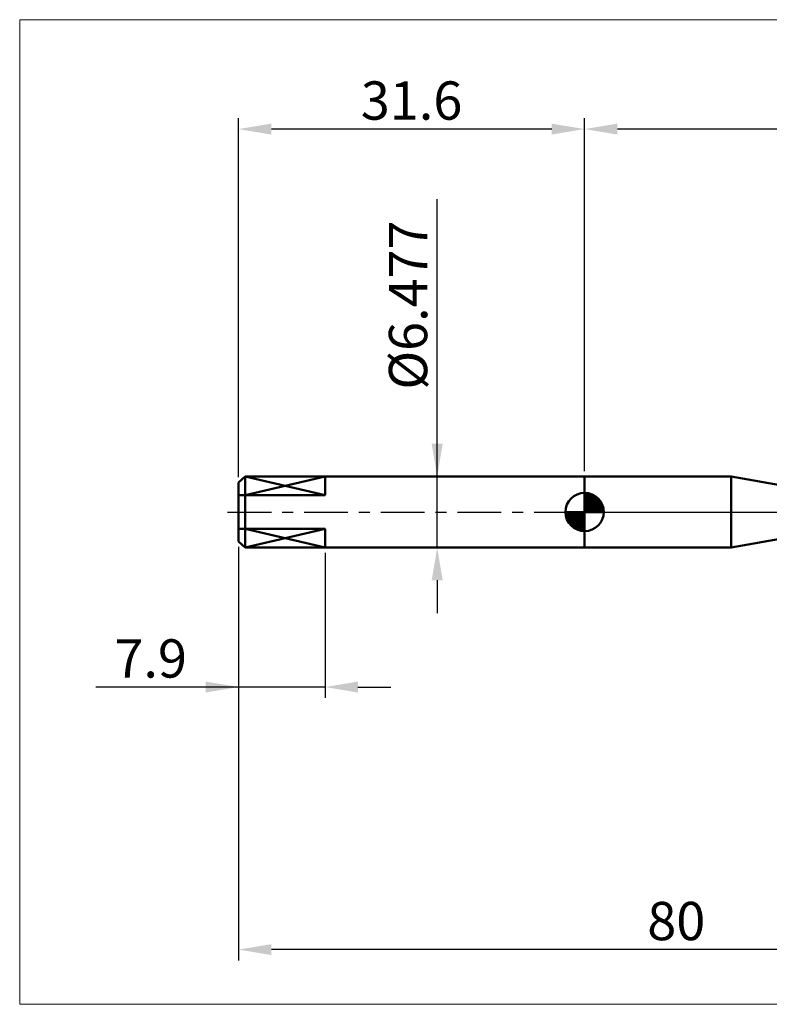
# Model space of a CAD drawing. Extents: x -20 to 130, y -45 to 45.
# Drawn here: x -20 to 48, y -45 to 45 of the extents above; entities that cross this region are included whole.
import ezdxf

# ---------------------------------------------------------------- set-up
doc = ezdxf.new("R2010")
doc.units = 0
doc.header["$MEASUREMENT"] = 0
doc.linetypes.add('LONGDASHDASH', pattern=[7, 4, -1, 1, -1])
doc.layers.get('Defpoints').update_dxf_attribs({"linetype": 'CONTINUOUS'})
for name, color, linetype, lineweight in [('1', 4, 'CONTINUOUS', 50), ('2', 7, 'CONTINUOUS', 25), ('4', 2, 'LONGDASHDASH', 25), ('INFTOTAL', 9, 'CONTINUOUS', 18), ('NOCUT', 7, 'CONTINUOUS', 25), ('SK1', 4, 'CONTINUOUS', 50), ('SK2', 7, 'CONTINUOUS', 25), ('SK4', 2, 'LONGDASHDASH', 25)]:
    doc.layers.add(name, color=color, linetype=linetype, lineweight=lineweight)
doc.styles.add('Monospac821 BT', font='txt', dxfattribs={"height": 3.5})
doc.dimstyles.get("Standard").update_dxf_attribs({"dimtxt": 3.5, "dimasz": 3, "dimexe": 1, "dimexo": 0.5, "dimgap": 0.8, "dimtad": 1, "dimtoh": 1, "dimzin": 1, "dimdsep": 46, "dimtxsty": 'Monospac821 BT', "dimcen": 2.5, "dimadec": 1, "dimazin": 0, "dimtfac": 1, "dimtdec": 4, "dimtix": 1, "dimtmove": 1, "dimatfit": 3, "dimfxl": 1, "dimtolj": 1, "dimtzin": 1, "dimarcsym": 0})

# ---------------------------------------------------------------- blocks, each defined once
blk = doc.blocks.new('*D0')
at = {"layer": 'Defpoints', "color": 0}
for p in [(0, -2.689), (80, -2.4), (0, -40)]:
    blk.add_point(p, dxfattribs=at)
at = {"layer": 'SK2', "color": 0, "lineweight": -2}
for p, q in [((0, -3.189), (0, -41)), ((80, -2.9), (80, -41)), ((77, -40), (3, -40))]:
    blk.add_line(p, q, dxfattribs=at)
at = {"layer": 'SK2', "color": 0}
for points in [[(3, -39.5), (3, -40.5), (0, -40)], [(77, -40.5), (77, -39.5), (80, -40)]]:
    blk.add_solid(points, dxfattribs=at)
at = {"layer": 'SK2', "color": 0, "linetype": 'ByBlock', "insert": (40, -37.389), "char_height": 3.5, "attachment_point": 5}
blk.add_mtext('\\A1;80', dxfattribs=at)
blk = doc.blocks.new('*D1')
at = {"layer": 'Defpoints', "color": 0}
for p in [(0.6, 3.2385), (18.1501, 3.2385), (0.6, -3.2385)]:
    blk.add_point(p, dxfattribs=at)
at = {"layer": 'SK2', "color": 0, "lineweight": -2}
for p, q in [((18.1501, 3.2385), (18.1501, 28.594)), ((18.1501, 6.2385), (18.1501, 9.2385)), ((18.1501, -3.2385), (18.1501, 3.2385)), ((18.1501, -6.2385), (18.1501, -9.2385))]:
    blk.add_line(p, q, dxfattribs=at)
at = {"layer": 'SK2', "color": 0}
for points in [[(17.6501, 6.2385), (18.6501, 6.2385), (18.1501, 3.2385)], [(18.6501, -6.2385), (17.6501, -6.2385), (18.1501, -3.2385)]]:
    blk.add_solid(points, dxfattribs=at)
at = {"layer": 'SK2', "color": 0, "linetype": 'ByBlock', "insert": (15.4881, 18.91625), "char_height": 3.5, "attachment_point": 5, "rotation": 90}
blk.add_mtext('\\A1;%%c6.477', dxfattribs=at)
blk = doc.blocks.new('*D2')
at = {"layer": 'Defpoints', "color": 0}
for p in [(0, -3.2385), (7.9, -3.2385), (0, -16)]:
    blk.add_point(p, dxfattribs=at)
at = {"layer": 'SK2', "color": 0, "lineweight": -2}
for p, q in [((0, -3.7385), (0, -17)), ((7.9, -3.7385), (7.9, -17)), ((0, -16), (-13.056, -16)), ((-3, -16), (-6, -16)), ((7.9, -16), (0, -16)), ((10.9, -16), (13.9, -16))]:
    blk.add_line(p, q, dxfattribs=at)
at = {"layer": 'SK2', "color": 0}
for points in [[(-3, -16.5), (-3, -15.5), (0, -16)], [(10.9, -15.5), (10.9, -16.5), (7.9, -16)]]:
    blk.add_solid(points, dxfattribs=at)
at = {"layer": 'SK2', "color": 0, "linetype": 'ByBlock', "insert": (-8.028, -13.38875), "char_height": 3.5, "attachment_point": 5}
blk.add_mtext('\\A1;7.9', dxfattribs=at)
blk = doc.blocks.new('*D6')
at = {"layer": '2', "color": 0, "lineweight": -2}
for p, q in [((31.619, 3.739), (31.619, 36)), ((82.619, 0.5), (82.619, 36)), ((79.619, 35), (34.619, 35))]:
    blk.add_line(p, q, dxfattribs=at)
at = {"layer": '2', "color": 0}
for points in [[(34.619, 35.5), (34.619, 34.5), (31.619, 35)], [(79.619, 34.5), (79.619, 35.5), (82.619, 35)]]:
    blk.add_solid(points, dxfattribs=at)
at = {"layer": 'Defpoints', "color": 0}
for p in [(31.619, 35), (31.619, 3.239), (82.619, 0)]:
    blk.add_point(p, dxfattribs=at)
at = {"layer": '2', "color": 0, "linetype": 'ByBlock', "insert": (57.119, 37.611), "char_height": 3.5, "attachment_point": 5}
blk.add_mtext('\\A1;51', dxfattribs=at)
blk = doc.blocks.new('*D14')
at = {"layer": 'Defpoints', "color": 0}
for p in [(0, 35), (31.619, 3.239), (0, 2.689)]:
    blk.add_point(p, dxfattribs=at)
at = {"layer": 'SK2', "color": 0, "lineweight": -2}
for p, q in [((0, 3.189), (0, 36)), ((31.619, 3.739), (31.619, 36)), ((28.619, 35), (3, 35))]:
    blk.add_line(p, q, dxfattribs=at)
at = {"layer": 'SK2', "color": 0}
for points in [[(3, 35.5), (3, 34.5), (0, 35)], [(28.619, 34.5), (28.619, 35.5), (31.619, 35)]]:
    blk.add_solid(points, dxfattribs=at)
at = {"layer": 'SK2', "color": 0, "linetype": 'ByBlock', "insert": (15.81, 37.611), "char_height": 3.5, "attachment_point": 5}
blk.add_mtext('\\A1;31.6', dxfattribs=at)

msp = doc.modelspace()

# ---------------------------------------------------------------- linework, layer by layer
at = {"layer": '1'}
for p, q in [((45.0001, 3.2385), (31.6191, 3.2385)), ((31.6191, 3.2385), (31.6191, -3.2385)), ((50, 2.35), (45.0001, 3.2385)), ((45.0001, 3.2385), (45.0001, -3.2385)), ((45.0001, -3.2385), (45.0001, 3.2385)), ((45.0001, -3.2385), (50, -2.35)), ((31.6191, -3.2385), (45.0001, -3.2385))]:
    msp.add_line(p, q, dxfattribs=at)
at = {"layer": '4'}
msp.add_line((31.6191, 0), (82.6191, 0), dxfattribs=at)
at = {"layer": 'INFTOTAL'}
for p, q in [((-20, 45), (130, 45)), ((-20, -45), (-20, 45)), ((130, -45), (-20, -45))]:
    msp.add_line(p, q, dxfattribs=at)
at = {"layer": 'NOCUT'}
for p, q in [((45.0001, 3.2385), (31.6191, 3.2385)), ((31.6191, 3.2385), (31.6191, 0)), ((50, 2.35), (45.0001, 3.2385)), ((31.6191, 0), (68, 0))]:
    msp.add_line(p, q, dxfattribs=at)
at = {"layer": 'SK1'}
for p, q in [((0.6, 3.2385), (0, 2.6887)), ((0.6, 3.2385), (0, 2.6887)), ((31.6191, 3.2385), (0.6, 3.2385)), ((0.6, 3.2385), (0.6, -3.2385)), ((7.9, 3.2385), (0.6, 3.2385)), ((7.9, 1.5238), (0.6, 3.2385)), ((7.9, 3.2385), (0.6, 1.5238)), ((7.9, 1.5238), (7.9, 3.2385)), ((0, 2.6887), (0, -2.6887)), ((0, 2.6887), (0, 1.5238)), ((0, 1.5238), (7.9, 1.5238)), ((31.6191, 0), (31.6191, 1.75)), ((31.6191, 1.7045), (31.6632, 1.7486)), ((31.6191, 1.457), (31.8901, 1.728)), ((31.6191, 1.7045), (33.3236, 0)), ((31.6191, 1.2095), (32.0933, 1.6837)), ((31.6191, 0.9621), (32.2779, 1.6208)), ((31.6191, 0.7146), (32.4462, 1.5417)), ((31.6191, 1.457), (33.0761, 0)), ((31.6191, 0.4671), (32.6001, 1.4481)), ((31.6191, 0.2196), (32.7417, 1.3422)), ((31.6191, 1.2095), (32.8286, 0)), ((31.6191, 0.9621), (32.5812, 0)), ((31.647, 0), (32.8699, 1.2229)), ((31.8345, 1.7366), (33.3557, 0.2154)), ((31.8945, 0), (32.9861, 1.0916)), ((32.142, 0), (33.0898, 0.9478)), ((32.1519, 1.6667), (33.2858, 0.5328)), ((32.6592, 1.4069), (33.026, 1.0401)), ((31.6191, 0), (29.8691, 0)), ((29.8705, -0.0441), (29.9146, 0)), ((29.8911, -0.271), (30.1621, 0)), ((29.9354, -0.4742), (30.4096, 0)), ((29.9983, -0.6588), (30.657, 0)), ((30.0774, -0.8271), (30.9045, 0)), ((30.1063, 0), (31.6191, -1.5128)), ((30.171, -0.981), (31.152, 0)), ((30.2769, -1.1226), (31.3995, 0)), ((30.3538, 0), (31.6191, -1.2653)), ((30.6013, 0), (31.6191, -1.0178)), ((30.8487, 0), (31.6191, -0.7704)), ((31.0962, 0), (31.6191, -0.5229)), ((31.3437, 0), (31.6191, -0.2754)), ((31.5912, 0), (31.6191, -0.0279)), ((31.6191, 0.7146), (32.3337, 0)), ((31.6191, 0.4671), (32.0862, 0)), ((31.6191, 0.2196), (31.8387, 0)), ((31.6191, 0), (33.3691, 0)), ((31.6191, -1.75), (31.6191, 0)), ((32.3895, 0), (33.1796, 0.7901)), ((32.6369, 0), (33.2555, 0.6185)), ((32.8844, 0), (33.3151, 0.4307)), ((33.1319, 0), (33.3547, 0.2228)), ((29.8694, -0.0106), (31.6085, -1.7497)), ((29.8927, -0.2814), (31.3377, -1.7264)), ((29.983, -0.6191), (31, -1.6361)), ((30.3962, -1.2508), (31.6191, -0.0279)), ((30.5275, -1.367), (31.6191, -0.2754)), ((30.6713, -1.4707), (31.6191, -0.5229)), ((30.829, -1.5605), (31.6191, -0.7704)), ((0, -2.6887), (0, -1.5238)), ((0, -1.5238), (7.9, -1.5238)), ((7.9, -1.5238), (0.6, -3.2385)), ((7.9, -3.2385), (0.6, -1.5238)), ((7.9, -1.5238), (7.9, -3.2385)), ((31.0006, -1.6364), (31.6191, -1.0178)), ((31.1884, -1.696), (31.6191, -1.2653)), ((31.3963, -1.7356), (31.6191, -1.5128)), ((0.6, -3.2385), (0, -2.6887)), ((0.6, -3.2385), (0, -2.6887)), ((31.6191, -3.2385), (0.6, -3.2385)), ((7.9, -3.2385), (0.6, -3.2385))]:
    msp.add_line(p, q, dxfattribs=at)
for start, end in [(90, 180), (0, 90), (180, 270), (270, 0)]:
    msp.add_arc((31.6191, 0), 1.75, start, end, dxfattribs=at)
at = {"layer": 'SK4'}
msp.add_line((-1, 0), (83.6191, 0), dxfattribs=at)

# ---------------------------------------------------------------- dimensions: what is measured, and where the dimension line sits
at = {"layer": '2'}
dim = msp.add_linear_dim(base=(31.6191, 35), p1=(82.6191, 0), p2=(31.6191, 3.2385), dimstyle='STANDARD', override={"dimtoh": 0, "dimdec": 0, "dimtmove": 0}, dxfattribs=at)
dim.commit()
dim.dimension.update_dxf_attribs({"geometry": '*D6', "text_midpoint": (57.1191, 35), "dimtype": 160})
at = {"layer": 'SK2'}
for base, p1, p2, override, picture, middle in [((0, 35), (31.6191, 3.2385), (0, 2.6887), {"dimtoh": 0, "dimdec": 1, "dimtmove": 0}, '*D14', (15.8096, 35)), ((0, -40), (80, -2.4), (0, -2.6887), {"dimtoh": 0, "dimdec": 0, "dimtmove": 0}, '*D0', (40, -40)), ((0, -16), (7.9, -3.2385), (0, -3.2385), {"dimtoh": 0, "dimdec": 1, "dimtmove": 0}, '*D2', (-8.028, -16))]:
    dim = msp.add_linear_dim(base=base, p1=p1, p2=p2, dimstyle='STANDARD', override=override, dxfattribs=at)
    dim.commit()
    dim.dimension.update_dxf_attribs({"geometry": picture, "text_midpoint": middle, "dimtype": 160})
dim = msp.add_linear_dim(base=(18.1501, 3.2385), p1=(0.6, -3.2385), p2=(0.6, 3.2385), angle=270, text='%%c<>', dimstyle='STANDARD', override={"dimtoh": 0, "dimdec": 3, "dimse1": 1, "dimse2": 1, "dimtmove": 0}, dxfattribs=at)
dim.commit()
dim.dimension.update_dxf_attribs({"geometry": '*D1', "text_midpoint": (18.1501, 18.9163), "dimtype": 160})

doc.saveas('drawing.dxf')
